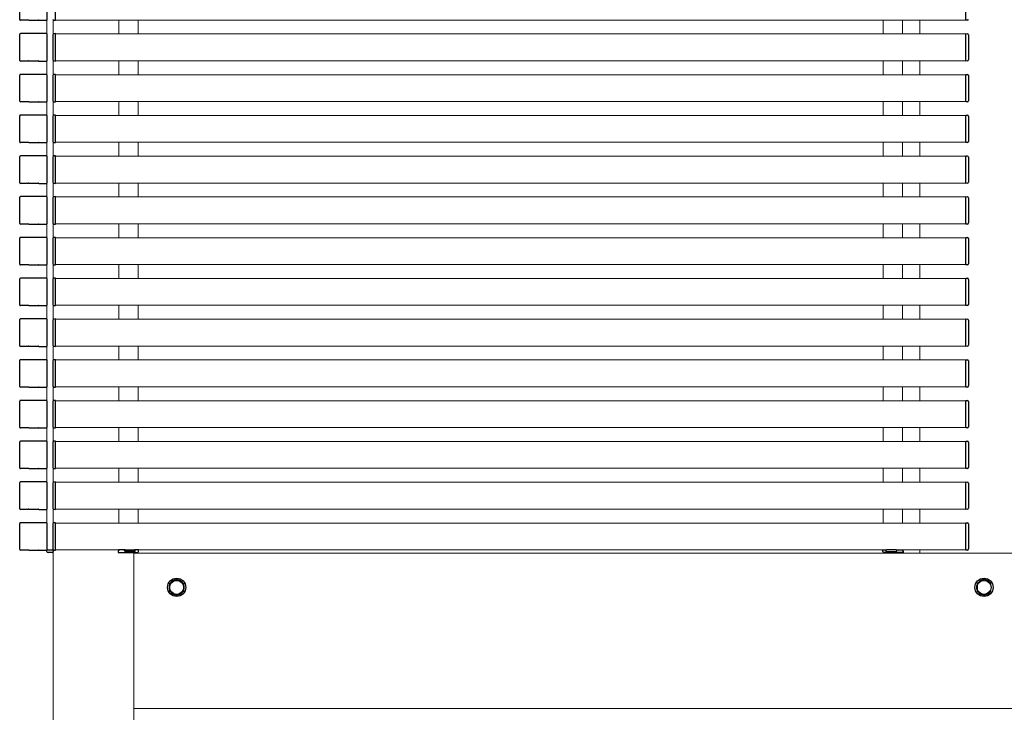
# Model space of a CAD drawing. Extents: x 2100 to 23100, y 2520 to 33691.
# Drawn here: x 16639 to 17557, y 9147 to 9793 of the extents above; entities that cross this region are included whole.
import ezdxf

# ---------------------------------------------------------------- set-up
doc = ezdxf.new("R2010")
doc.units = 0
doc.layers.add('YKK_12', color=2, linetype='CONTINUOUS', lineweight=13)
doc.layers.add('YKK_13', color=4, linetype='CONTINUOUS', lineweight=30)

msp = doc.modelspace()

# ---------------------------------------------------------------- linework, layer by layer
at = {"layer": 'YKK_12'}
for p, q in [((16664.5, 9780.22), (16664.5, 9792.78)), ((16670.5, 9780.07), (16670.5, 9792.92)), ((16672.5, 9793), (17521, 9793)), ((16731.5, 9793), (16731.5, 9780)), ((16749.5, 9793), (16749.5, 9780)), ((17444, 9793), (17444, 9780)), ((17462, 9793), (17462, 9780)), ((17478, 9793), (17478, 9780)), ((16672.5, 9780), (17521, 9780)), ((16664.5, 9742.22), (16664.5, 9754.78)), ((16670.5, 9742.07), (16670.5, 9754.92)), ((16672.5, 9755), (17521, 9755)), ((16731.5, 9755), (16731.5, 9742)), ((16749.5, 9755), (16749.5, 9742)), ((17444, 9755), (17444, 9742)), ((17462, 9755), (17462, 9742)), ((17478, 9755), (17478, 9742)), ((16672.5, 9742), (17521, 9742)), ((16664.5, 9704.22), (16664.5, 9716.78)), ((16670.5, 9704.07), (16670.5, 9716.92)), ((16672.5, 9717), (17521, 9717)), ((16731.5, 9717), (16731.5, 9704)), ((16749.5, 9717), (16749.5, 9704)), ((17444, 9717), (17444, 9704)), ((17462, 9717), (17462, 9704)), ((17478, 9717), (17478, 9704)), ((16672.5, 9704), (17521, 9704)), ((16664.5, 9666.22), (16664.5, 9678.78)), ((16670.5, 9666.07), (16670.5, 9678.92)), ((16672.5, 9679), (17521, 9679)), ((16731.5, 9679), (16731.5, 9666)), ((16749.5, 9679), (16749.5, 9666)), ((17444, 9679), (17444, 9666)), ((17462, 9679), (17462, 9666)), ((17478, 9679), (17478, 9666)), ((16672.5, 9666), (17521, 9666)), ((16664.5, 9628.22), (16664.5, 9640.78)), ((16670.5, 9628.07), (16670.5, 9640.92)), ((16672.5, 9641), (17521, 9641)), ((16731.5, 9641), (16731.5, 9628)), ((16749.5, 9641), (16749.5, 9628)), ((17444, 9641), (17444, 9628)), ((17462, 9641), (17462, 9628)), ((17478, 9641), (17478, 9628)), ((16672.5, 9628), (17521, 9628)), ((16664.5, 9590.22), (16664.5, 9602.78)), ((16670.5, 9590.07), (16670.5, 9602.92)), ((16672.5, 9603), (17521, 9603)), ((16731.5, 9603), (16731.5, 9590)), ((16749.5, 9603), (16749.5, 9590)), ((17444, 9603), (17444, 9590)), ((17462, 9603), (17462, 9590)), ((17478, 9603), (17478, 9590)), ((16672.5, 9590), (17521, 9590)), ((16664.5, 9552.22), (16664.5, 9564.78)), ((16670.5, 9552.07), (16670.5, 9564.92)), ((16672.5, 9565), (17521, 9565)), ((16731.5, 9565), (16731.5, 9552)), ((16749.5, 9565), (16749.5, 9552)), ((17444, 9565), (17444, 9552)), ((17462, 9565), (17462, 9552)), ((17478, 9565), (17478, 9552)), ((16672.5, 9552), (17521, 9552)), ((16664.5, 9514.22), (16664.5, 9526.78)), ((16670.5, 9514.07), (16670.5, 9526.92)), ((16672.5, 9527), (17521, 9527)), ((16731.5, 9527), (16731.5, 9514)), ((16749.5, 9527), (16749.5, 9514)), ((17444, 9527), (17444, 9514)), ((17462, 9527), (17462, 9514)), ((17478, 9527), (17478, 9514)), ((16672.5, 9514), (17521, 9514)), ((16670.5, 9476.07), (16670.5, 9488.92)), ((16672.5, 9489), (17521, 9489)), ((16731.5, 9489), (16731.5, 9476)), ((16749.5, 9489), (16749.5, 9476)), ((17444, 9489), (17444, 9476)), ((17462, 9489), (17462, 9476)), ((17478, 9489), (17478, 9476)), ((16664.5, 9476.22), (16664.5, 9488.78)), ((16672.5, 9476), (17521, 9476)), ((16664.5, 9438.22), (16664.5, 9450.78)), ((16670.5, 9438.07), (16670.5, 9450.92)), ((16672.5, 9451), (17521, 9451)), ((16731.5, 9451), (16731.5, 9438)), ((16749.5, 9451), (16749.5, 9438)), ((17444, 9451), (17444, 9438)), ((17462, 9451), (17462, 9438)), ((17478, 9451), (17478, 9438)), ((16672.5, 9438), (17521, 9438)), ((16664.5, 9400.22), (16664.5, 9412.78)), ((16670.5, 9400.07), (16670.5, 9412.92)), ((16672.5, 9413), (17521, 9413)), ((16731.5, 9413), (16731.5, 9400)), ((16749.5, 9413), (16749.5, 9400)), ((17444, 9413), (17444, 9400)), ((17462, 9413), (17462, 9400)), ((17478, 9413), (17478, 9400)), ((16672.5, 9400), (17521, 9400)), ((16664.5, 9362.22), (16664.5, 9374.78)), ((16670.5, 9362.07), (16670.5, 9374.92)), ((16672.5, 9375), (17521, 9375)), ((16731.5, 9375), (16731.5, 9362)), ((16749.5, 9375), (16749.5, 9362)), ((17444, 9375), (17444, 9362)), ((17462, 9375), (17462, 9362)), ((17478, 9375), (17478, 9362)), ((16672.5, 9362), (17521, 9362)), ((16664.5, 9324.22), (16664.5, 9336.78)), ((16670.5, 9324.07), (16670.5, 9336.92)), ((16672.5, 9337), (17521, 9337)), ((16731.5, 9337), (16731.5, 9324)), ((16749.5, 9337), (16749.5, 9324)), ((17444, 9337), (17444, 9324)), ((17462, 9337), (17462, 9324)), ((17478, 9337), (17478, 9324)), ((16672.5, 9324), (17521, 9324)), ((16670.5, 9299), (16670.5, 9001)), ((16670.5, 9286.07), (16670.5, 9298.92)), ((16672.5, 9299), (17521, 9299)), ((16745.5, 9296.5), (16745.5, 9001)), ((17448, 9296.5), (17448, 9296)), ((17478, 9299), (17478, 9296)), ((16745.5, 9296), (17578, 9296)), ((16745.5, 9151), (17578, 9151))]:
    msp.add_line(p, q, dxfattribs=at)
at = {"layer": 'YKK_12', "ltscale": 0.5}
for p, q in [((16670.5, 9780.07), (16670.5, 9792.92)), ((16670.5, 9742.07), (16670.5, 9754.92)), ((16670.5, 9704.07), (16670.5, 9716.92)), ((16670.5, 9666.07), (16670.5, 9678.92)), ((16670.5, 9628.07), (16670.5, 9640.92)), ((16670.5, 9590.07), (16670.5, 9602.92)), ((16670.5, 9552.07), (16670.5, 9564.92)), ((16670.5, 9514.07), (16670.5, 9526.92)), ((16670.5, 9476.07), (16670.5, 9488.92)), ((16670.5, 9438.07), (16670.5, 9450.92)), ((16670.5, 9400.07), (16670.5, 9412.92)), ((16670.5, 9362.07), (16670.5, 9374.92)), ((16670.5, 9324.07), (16670.5, 9336.92)), ((16670.5, 9286.07), (16670.5, 9298.92))]:
    msp.add_line(p, q, dxfattribs=at)
at = {"layer": 'YKK_13'}
for p, q in [((16639.2, 9793.3), (16639.2, 9817.7)), ((16664.8, 9793.3), (16664.8, 9817.7)), ((16672.5, 9793.29), (16672.5, 9817.7)), ((17521, 9793.3), (17521, 9817.7)), ((16647, 9792.7), (16639.8, 9792.7)), ((16647.14, 9792.76), (16647, 9792.7)), ((16647.64, 9792.79), (16656.36, 9792.79)), ((16656.86, 9792.76), (16657, 9792.7)), ((16657, 9792.7), (16664.2, 9792.7)), ((16670.94, 9792.79), (16672.5, 9792.7)), ((16672.5, 9792.7), (16672.5, 9793.29)), ((17521, 9792.7), (17521, 9793.3)), ((17522.56, 9792.79), (17521, 9792.7)), ((16639.2, 9755.3), (16639.2, 9779.7)), ((16664.2, 9780.3), (16639.8, 9780.3)), ((16664.8, 9755.3), (16664.8, 9779.7)), ((16670, 9779.2), (16670, 9755.79)), ((16672.5, 9780.3), (16670.94, 9780.2)), ((16672.5, 9779.7), (16672.5, 9780.3)), ((16672.5, 9755.29), (16672.5, 9779.7)), ((17521, 9779.7), (17521, 9780.3)), ((17521, 9780.3), (17522.56, 9780.2)), ((17521, 9755.3), (17521, 9779.7)), ((17523.5, 9779.2), (17523.5, 9755.79)), ((16672.5, 9754.7), (16672.5, 9755.29)), ((17521, 9754.7), (17521, 9755.3)), ((16647, 9754.7), (16639.8, 9754.7)), ((16647.14, 9754.76), (16647, 9754.7)), ((16647.64, 9754.79), (16656.36, 9754.79)), ((16656.86, 9754.76), (16657, 9754.7)), ((16657, 9754.7), (16664.2, 9754.7)), ((16670.94, 9754.79), (16672.5, 9754.7)), ((17522.56, 9754.79), (17521, 9754.7)), ((16639.2, 9717.3), (16639.2, 9741.7)), ((16664.2, 9742.3), (16639.8, 9742.3)), ((16664.8, 9717.3), (16664.8, 9741.7)), ((16670, 9741.2), (16670, 9717.79)), ((16672.5, 9742.3), (16670.94, 9742.2)), ((16672.5, 9741.7), (16672.5, 9742.3)), ((16672.5, 9717.29), (16672.5, 9741.7)), ((17521, 9741.7), (17521, 9742.3)), ((17521, 9742.3), (17522.56, 9742.2)), ((17521, 9717.3), (17521, 9741.7)), ((17523.5, 9741.2), (17523.5, 9717.79)), ((16647, 9716.7), (16639.8, 9716.7)), ((16647.14, 9716.76), (16647, 9716.7)), ((16647.64, 9716.79), (16656.36, 9716.79)), ((16656.86, 9716.76), (16657, 9716.7)), ((16657, 9716.7), (16664.2, 9716.7)), ((16670.94, 9716.79), (16672.5, 9716.7)), ((16672.5, 9716.7), (16672.5, 9717.29)), ((17521, 9716.7), (17521, 9717.3)), ((17522.56, 9716.79), (17521, 9716.7)), ((16639.2, 9679.3), (16639.2, 9703.7)), ((16664.2, 9704.3), (16639.8, 9704.3)), ((16664.8, 9679.3), (16664.8, 9703.7)), ((16670, 9703.2), (16670, 9679.79)), ((16672.5, 9704.3), (16670.94, 9704.2)), ((16672.5, 9703.7), (16672.5, 9704.3)), ((16672.5, 9679.29), (16672.5, 9703.7)), ((17521, 9703.7), (17521, 9704.3)), ((17521, 9704.3), (17522.56, 9704.2)), ((17521, 9679.3), (17521, 9703.7)), ((17523.5, 9703.2), (17523.5, 9679.79)), ((16647, 9678.7), (16639.8, 9678.7)), ((16647.14, 9678.76), (16647, 9678.7)), ((16647.64, 9678.79), (16656.36, 9678.79)), ((16656.86, 9678.76), (16657, 9678.7)), ((16657, 9678.7), (16664.2, 9678.7)), ((16670.94, 9678.79), (16672.5, 9678.7)), ((16672.5, 9678.7), (16672.5, 9679.29)), ((17521, 9678.7), (17521, 9679.3)), ((17522.56, 9678.79), (17521, 9678.7)), ((16639.2, 9641.3), (16639.2, 9665.7)), ((16664.2, 9666.3), (16639.8, 9666.3)), ((16664.8, 9641.3), (16664.8, 9665.7)), ((16670, 9665.2), (16670, 9641.79)), ((16672.5, 9666.3), (16670.94, 9666.2)), ((16672.5, 9665.7), (16672.5, 9666.3)), ((16672.5, 9641.29), (16672.5, 9665.7)), ((17521, 9665.7), (17521, 9666.3)), ((17521, 9666.3), (17522.56, 9666.2)), ((17521, 9641.3), (17521, 9665.7)), ((17523.5, 9665.2), (17523.5, 9641.79)), ((16647, 9640.7), (16639.8, 9640.7)), ((16647.14, 9640.76), (16647, 9640.7)), ((16647.64, 9640.79), (16656.36, 9640.79)), ((16656.86, 9640.76), (16657, 9640.7)), ((16657, 9640.7), (16664.2, 9640.7)), ((16670.94, 9640.79), (16672.5, 9640.7)), ((16672.5, 9640.7), (16672.5, 9641.29)), ((17521, 9640.7), (17521, 9641.3)), ((17522.56, 9640.79), (17521, 9640.7)), ((16639.2, 9603.3), (16639.2, 9627.7)), ((16664.2, 9628.3), (16639.8, 9628.3)), ((16664.8, 9603.3), (16664.8, 9627.7)), ((16670, 9627.2), (16670, 9603.79)), ((16672.5, 9628.3), (16670.94, 9628.2)), ((16672.5, 9627.7), (16672.5, 9628.3)), ((16672.5, 9603.29), (16672.5, 9627.7)), ((17521, 9627.7), (17521, 9628.3)), ((17521, 9628.3), (17522.56, 9628.2)), ((17521, 9603.3), (17521, 9627.7)), ((17523.5, 9627.2), (17523.5, 9603.79)), ((16647, 9602.7), (16639.8, 9602.7)), ((16647.14, 9602.76), (16647, 9602.7)), ((16647.64, 9602.79), (16656.36, 9602.79)), ((16656.86, 9602.76), (16657, 9602.7)), ((16657, 9602.7), (16664.2, 9602.7)), ((16670.94, 9602.79), (16672.5, 9602.7)), ((16672.5, 9602.7), (16672.5, 9603.29)), ((17521, 9602.7), (17521, 9603.3)), ((17522.56, 9602.79), (17521, 9602.7)), ((16664.2, 9590.3), (16639.8, 9590.3)), ((16672.5, 9590.3), (16670.94, 9590.2)), ((16672.5, 9589.7), (16672.5, 9590.3)), ((17521, 9589.7), (17521, 9590.3)), ((17521, 9590.3), (17522.56, 9590.2)), ((16639.2, 9565.3), (16639.2, 9589.7)), ((16664.8, 9565.3), (16664.8, 9589.7)), ((16670, 9589.2), (16670, 9565.79)), ((16672.5, 9565.29), (16672.5, 9589.7)), ((17521, 9565.3), (17521, 9589.7)), ((17523.5, 9589.2), (17523.5, 9565.79)), ((16647, 9564.7), (16639.8, 9564.7)), ((16647.14, 9564.76), (16647, 9564.7)), ((16647.64, 9564.79), (16656.36, 9564.79)), ((16656.86, 9564.76), (16657, 9564.7)), ((16657, 9564.7), (16664.2, 9564.7)), ((16670.94, 9564.79), (16672.5, 9564.7)), ((16672.5, 9564.7), (16672.5, 9565.29)), ((17521, 9564.7), (17521, 9565.3)), ((17522.56, 9564.79), (17521, 9564.7)), ((16639.2, 9527.3), (16639.2, 9551.7)), ((16664.2, 9552.3), (16639.8, 9552.3)), ((16664.8, 9527.3), (16664.8, 9551.7)), ((16670, 9551.2), (16670, 9527.79)), ((16672.5, 9552.3), (16670.94, 9552.2)), ((16672.5, 9551.7), (16672.5, 9552.3)), ((16672.5, 9527.29), (16672.5, 9551.7)), ((17521, 9551.7), (17521, 9552.3)), ((17521, 9552.3), (17522.56, 9552.2)), ((17521, 9527.3), (17521, 9551.7)), ((17523.5, 9551.2), (17523.5, 9527.79)), ((16647, 9526.7), (16639.8, 9526.7)), ((16647.14, 9526.76), (16647, 9526.7)), ((16647.64, 9526.79), (16656.36, 9526.79)), ((16656.86, 9526.76), (16657, 9526.7)), ((16657, 9526.7), (16664.2, 9526.7)), ((16670.94, 9526.79), (16672.5, 9526.7)), ((16672.5, 9526.7), (16672.5, 9527.29)), ((17521, 9526.7), (17521, 9527.3)), ((17522.56, 9526.79), (17521, 9526.7)), ((16639.2, 9489.3), (16639.2, 9513.7)), ((16664.2, 9514.3), (16639.8, 9514.3)), ((16664.8, 9489.3), (16664.8, 9513.7)), ((16670, 9513.2), (16670, 9489.79)), ((16672.5, 9514.3), (16670.94, 9514.2)), ((16672.5, 9513.7), (16672.5, 9514.3)), ((16672.5, 9489.29), (16672.5, 9513.7)), ((17521, 9513.7), (17521, 9514.3)), ((17521, 9514.3), (17522.56, 9514.2)), ((17521, 9489.3), (17521, 9513.7)), ((17523.5, 9513.2), (17523.5, 9489.79)), ((16672.5, 9488.7), (16672.5, 9489.29)), ((17521, 9488.7), (17521, 9489.3)), ((16647, 9488.7), (16639.8, 9488.7)), ((16647.14, 9488.76), (16647, 9488.7)), ((16647.64, 9488.79), (16656.36, 9488.79)), ((16656.86, 9488.76), (16657, 9488.7)), ((16657, 9488.7), (16664.2, 9488.7)), ((16670.94, 9488.79), (16672.5, 9488.7)), ((17522.56, 9488.79), (17521, 9488.7)), ((16639.2, 9451.3), (16639.2, 9475.7)), ((16664.2, 9476.3), (16639.8, 9476.3)), ((16664.8, 9451.3), (16664.8, 9475.7)), ((16670, 9475.2), (16670, 9451.79)), ((16672.5, 9476.3), (16670.94, 9476.2)), ((16672.5, 9475.7), (16672.5, 9476.3)), ((16672.5, 9451.29), (16672.5, 9475.7)), ((17521, 9475.7), (17521, 9476.3)), ((17521, 9476.3), (17522.56, 9476.2)), ((17521, 9451.3), (17521, 9475.7)), ((17523.5, 9475.2), (17523.5, 9451.79)), ((16647, 9450.7), (16639.8, 9450.7)), ((16647.14, 9450.76), (16647, 9450.7)), ((16647.64, 9450.79), (16656.36, 9450.79)), ((16656.86, 9450.76), (16657, 9450.7)), ((16657, 9450.7), (16664.2, 9450.7)), ((16670.94, 9450.79), (16672.5, 9450.7)), ((16672.5, 9450.7), (16672.5, 9451.29)), ((17521, 9450.7), (17521, 9451.3)), ((17522.56, 9450.79), (17521, 9450.7)), ((16639.2, 9413.3), (16639.2, 9437.7)), ((16664.2, 9438.3), (16639.8, 9438.3)), ((16664.8, 9413.3), (16664.8, 9437.7)), ((16670, 9437.2), (16670, 9413.79)), ((16672.5, 9438.3), (16670.94, 9438.2)), ((16672.5, 9437.7), (16672.5, 9438.3)), ((16672.5, 9413.29), (16672.5, 9437.7)), ((17521, 9437.7), (17521, 9438.3)), ((17521, 9438.3), (17522.56, 9438.2)), ((17521, 9413.3), (17521, 9437.7)), ((17523.5, 9437.2), (17523.5, 9413.79)), ((16647, 9412.7), (16639.8, 9412.7)), ((16647.14, 9412.76), (16647, 9412.7)), ((16647.64, 9412.79), (16656.36, 9412.79)), ((16656.86, 9412.76), (16657, 9412.7)), ((16657, 9412.7), (16664.2, 9412.7)), ((16670.94, 9412.79), (16672.5, 9412.7)), ((16672.5, 9412.7), (16672.5, 9413.29)), ((17521, 9412.7), (17521, 9413.3)), ((17522.56, 9412.79), (17521, 9412.7)), ((16639.2, 9375.3), (16639.2, 9399.7)), ((16664.2, 9400.3), (16639.8, 9400.3)), ((16664.8, 9375.3), (16664.8, 9399.7)), ((16670, 9399.2), (16670, 9375.79)), ((16672.5, 9400.3), (16670.94, 9400.2)), ((16672.5, 9399.7), (16672.5, 9400.3)), ((16672.5, 9375.29), (16672.5, 9399.7)), ((17521, 9399.7), (17521, 9400.3)), ((17521, 9400.3), (17522.56, 9400.2)), ((17521, 9375.3), (17521, 9399.7)), ((17523.5, 9399.2), (17523.5, 9375.79)), ((16647, 9374.7), (16639.8, 9374.7)), ((16647.14, 9374.76), (16647, 9374.7)), ((16647.64, 9374.79), (16656.36, 9374.79)), ((16656.86, 9374.76), (16657, 9374.7)), ((16657, 9374.7), (16664.2, 9374.7)), ((16670.94, 9374.79), (16672.5, 9374.7)), ((16672.5, 9374.7), (16672.5, 9375.29)), ((17521, 9374.7), (17521, 9375.3)), ((17522.56, 9374.79), (17521, 9374.7)), ((16639.2, 9337.3), (16639.2, 9361.7)), ((16664.2, 9362.3), (16639.8, 9362.3)), ((16664.8, 9337.3), (16664.8, 9361.7)), ((16670, 9361.2), (16670, 9337.79)), ((16672.5, 9362.3), (16670.94, 9362.2)), ((16672.5, 9361.7), (16672.5, 9362.3)), ((16672.5, 9337.29), (16672.5, 9361.7)), ((17521, 9361.7), (17521, 9362.3)), ((17521, 9362.3), (17522.56, 9362.2)), ((17521, 9337.3), (17521, 9361.7)), ((17523.5, 9361.2), (17523.5, 9337.79)), ((16647, 9336.7), (16639.8, 9336.7)), ((16647.14, 9336.76), (16647, 9336.7)), ((16647.64, 9336.79), (16656.36, 9336.79)), ((16656.86, 9336.76), (16657, 9336.7)), ((16657, 9336.7), (16664.2, 9336.7)), ((16670.94, 9336.79), (16672.5, 9336.7)), ((16672.5, 9336.7), (16672.5, 9337.29)), ((17521, 9336.7), (17521, 9337.3)), ((17522.56, 9336.79), (17521, 9336.7)), ((16639.2, 9299.3), (16639.2, 9323.7)), ((16664.2, 9324.3), (16639.8, 9324.3)), ((16664.8, 9299.3), (16664.8, 9323.7)), ((16672.5, 9324.3), (16670.94, 9324.2)), ((16672.5, 9323.7), (16672.5, 9324.3)), ((17521, 9323.7), (17521, 9324.3)), ((17521, 9324.3), (17522.56, 9324.2)), ((17521, 9299.3), (17521, 9323.7)), ((16670, 9323.2), (16670, 9299.79)), ((16672.5, 9299.29), (16672.5, 9323.7)), ((17523.5, 9323.2), (17523.5, 9299.79)), ((16647, 9298.7), (16639.8, 9298.7)), ((16647.14, 9298.76), (16647, 9298.7)), ((16647.64, 9298.79), (16656.36, 9298.79)), ((16656.86, 9298.76), (16657, 9298.7)), ((16657, 9298.7), (16664.2, 9298.7)), ((16664.6, 9297.44), (16664.5, 9299)), ((16664.5, 9299), (16664.8, 9299)), ((16664.8, 9299), (16670.5, 9299)), ((16670.5, 9296.5), (16665.59, 9296.5)), ((16670.2, 9299), (16670.5, 9299)), ((16670.5, 9299), (16670.4, 9297.44)), ((16670.94, 9298.79), (16672.5, 9298.7)), ((16672.5, 9298.7), (16672.5, 9299.29)), ((16731, 9298), (16731, 9296.5)), ((16731, 9296.5), (16748.91, 9296.5)), ((16736.9, 9299), (16731.5, 9299)), ((16731.5, 9299), (16731.5, 9298.5)), ((16736.91, 9297.99), (16736.9, 9299)), ((16737.4, 9299), (16736.9, 9299)), ((16737.4, 9299), (16746.4, 9299)), ((16746.39, 9297.5), (16737.41, 9297.5)), ((16746.9, 9299), (16746.4, 9299)), ((16746.89, 9297.99), (16746.9, 9299)), ((16749.7, 9299), (16746.9, 9299)), ((16750, 9299), (16749.7, 9299)), ((16749.9, 9297.44), (16750, 9299)), ((17443.6, 9297.44), (17443.5, 9299)), ((17443.5, 9299), (17443.8, 9299)), ((17443.8, 9299), (17446.6, 9299)), ((17462.5, 9296.5), (17444.59, 9296.5)), ((17446.61, 9297.99), (17446.6, 9299)), ((17446.6, 9299), (17447.1, 9299)), ((17456.1, 9299), (17447.1, 9299)), ((17447.11, 9297.5), (17456.09, 9297.5)), ((17456.1, 9299), (17456.6, 9299)), ((17456.59, 9297.99), (17456.6, 9299)), ((17456.6, 9299), (17462, 9299)), ((17462, 9299), (17462, 9298.5)), ((17462.5, 9298), (17462.5, 9296.5)), ((17521, 9298.7), (17521, 9299.3)), ((17522.56, 9298.79), (17521, 9298.7)), ((16779, 9267.75), (16785.5, 9271.5)), ((16785.5, 9271.5), (16792, 9267.75)), ((17538, 9271.5), (17531.5, 9267.75)), ((17544.5, 9267.75), (17538, 9271.5)), ((16779, 9260.25), (16779, 9267.75)), ((16785.5, 9256.49), (16779, 9260.25)), ((16792, 9260.25), (16785.5, 9256.49)), ((16792, 9267.75), (16792, 9260.25)), ((17531.5, 9267.75), (17531.5, 9260.25)), ((17531.5, 9260.25), (17538, 9256.49)), ((17538, 9256.49), (17544.5, 9260.25))]:
    msp.add_line(p, q, dxfattribs=at)
for centre, radius in [((16785.5, 9264), 8.5), ((16785.5, 9264), 6.5), ((17538, 9264), 8.5), ((17538, 9264), 6.5)]:
    msp.add_circle(centre, radius, dxfattribs=at)
for centre, radius, start, end in [((16671, 9793.79), 1, 180, 266.5), ((17522.5, 9793.79), 1, 273.5, 0), ((16671, 9779.2), 1, 93.5, 180), ((17522.5, 9779.2), 1, 0, 86.5), ((16671, 9755.79), 1, 180, 266.5), ((17522.5, 9755.79), 1, 273.5, 0), ((16671, 9741.2), 1, 93.5, 180), ((17522.5, 9741.2), 1, 0, 86.5), ((16671, 9717.79), 1, 180, 266.5), ((17522.5, 9717.79), 1, 273.5, 0), ((16671, 9703.2), 1, 93.5, 180), ((17522.5, 9703.2), 1, 0, 86.5), ((16671, 9679.79), 1, 180, 266.5), ((17522.5, 9679.79), 1, 273.5, 0), ((16671, 9665.2), 1, 93.5, 180), ((17522.5, 9665.2), 1, 0, 86.5), ((16671, 9641.79), 1, 180, 266.5), ((17522.5, 9641.79), 1, 273.5, 0), ((16671, 9627.2), 1, 93.5, 180), ((17522.5, 9627.2), 1, 0, 86.5), ((16671, 9603.79), 1, 180, 266.5), ((17522.5, 9603.79), 1, 273.5, 0), ((16671, 9589.2), 1, 93.5, 180), ((17522.5, 9589.2), 1, 0, 86.5), ((16671, 9565.79), 1, 180, 266.5), ((17522.5, 9565.79), 1, 273.5, 0), ((16671, 9551.2), 1, 93.5, 180), ((17522.5, 9551.2), 1, 0, 86.5), ((16671, 9527.79), 1, 180, 266.5), ((17522.5, 9527.79), 1, 273.5, 0), ((16671, 9513.2), 1, 93.5, 180), ((17522.5, 9513.2), 1, 0, 86.5), ((16671, 9489.79), 1, 180, 266.5), ((17522.5, 9489.79), 1, 273.5, 0), ((16671, 9475.2), 1, 93.5, 180), ((17522.5, 9475.2), 1, 0, 86.5), ((16671, 9451.79), 1, 180, 266.5), ((17522.5, 9451.79), 1, 273.5, 0), ((16671, 9437.2), 1, 93.5, 180), ((17522.5, 9437.2), 1, 0, 86.5), ((16671, 9413.79), 1, 180, 266.5), ((17522.5, 9413.79), 1, 273.5, 0), ((16671, 9399.2), 1, 93.5, 180), ((17522.5, 9399.2), 1, 0, 86.5), ((16671, 9375.79), 1, 180, 266.5), ((17522.5, 9375.79), 1, 273.5, 0), ((16671, 9361.2), 1, 93.5, 180), ((17522.5, 9361.2), 1, 0, 86.5), ((16671, 9337.79), 1, 180, 266.5), ((17522.5, 9337.79), 1, 273.5, 0), ((16671, 9323.2), 1, 93.5, 180), ((17522.5, 9323.2), 1, 0, 86.5), ((16665.59, 9297.5), 1, 183.5, 270), ((16669.41, 9297.5), 1, 270, 356.5), ((16671, 9299.79), 1, 180, 266.5), ((16731, 9298.5), 0.5, 270, 0), ((16737.41, 9298), 0.5, 180.5, 270), ((16746.39, 9298), 0.5, 270, 359.5), ((16748.91, 9297.5), 1, 270, 356.5), ((17444.59, 9297.5), 1, 183.5, 270), ((17447.11, 9298), 0.5, 180.5, 270), ((17456.09, 9298), 0.5, 270, 359.5), ((17462.5, 9298.5), 0.5, 180, 270), ((17522.5, 9299.79), 1, 273.5, 0), ((16785.5, 9264), 7.05, 97.21814, 142.78186), ((16785.5, 9264), 7.05, 37.21814, 82.78186), ((17538, 9264), 7.05, 97.21814, 142.78186), ((17538, 9264), 7.05, 37.21814, 82.78186), ((16785.5, 9264), 7.05, 157.21814, 202.78186), ((16785.5, 9264), 7.05, 217.21814, 262.78186), ((16785.5, 9264), 7.05, 277.21814, 322.78186), ((16785.5, 9264), 7.05, 337.21814, 22.78186), ((17538, 9264), 7.05, 157.21814, 202.78186), ((17538, 9264), 7.05, 217.21814, 262.78186), ((17538, 9264), 7.05, 277.21814, 322.78186)]:
    msp.add_arc(centre, radius, start, end, dxfattribs=at)
for centre, major_axis, ratio, start_param, end_param in [((16639.8, 9793.3), (-0.426, -0.426), 0.99628, 5.499651, 7.06672), ((16647.64, 9792.76), (0.5, 0), 0.061163, 1.570796, 3.009041), ((16656.36, 9792.76), (0.5, 0), 0.061163, 0.132552, 1.570796), ((16664.2, 9793.3), (0.426, -0.426), 0.99628, 5.499651, 7.06672), ((16639.8, 9779.7), (-0.426, 0.426), 0.99628, 5.499651, 7.06672), ((16664.2, 9779.7), (0.426, 0.426), 0.99628, 5.499651, 7.06672), ((16639.8, 9755.3), (-0.426, -0.426), 0.99628, 5.499651, 7.06672), ((16664.2, 9755.3), (0.426, -0.426), 0.99628, 5.499651, 7.06672), ((16647.64, 9754.76), (0.5, 0), 0.061163, 1.570796, 3.009041), ((16656.36, 9754.76), (0.5, 0), 0.061163, 0.132552, 1.570796), ((16639.8, 9741.7), (-0.426, 0.426), 0.99628, 5.499651, 7.06672), ((16664.2, 9741.7), (0.426, 0.426), 0.99628, 5.499651, 7.06672), ((16639.8, 9717.3), (-0.426, -0.426), 0.99628, 5.499651, 7.06672), ((16647.64, 9716.76), (0.5, 0), 0.061163, 1.570796, 3.009041), ((16656.36, 9716.76), (0.5, 0), 0.061163, 0.132552, 1.570796), ((16664.2, 9717.3), (0.426, -0.426), 0.99628, 5.499651, 7.06672), ((16639.8, 9703.7), (-0.426, 0.426), 0.99628, 5.499651, 7.06672), ((16664.2, 9703.7), (0.426, 0.426), 0.99628, 5.499651, 7.06672), ((16639.8, 9679.3), (-0.426, -0.426), 0.99628, 5.499651, 7.06672), ((16647.64, 9678.76), (0.5, 0), 0.061163, 1.570796, 3.009041), ((16656.36, 9678.76), (0.5, 0), 0.061163, 0.132552, 1.570796), ((16664.2, 9679.3), (0.426, -0.426), 0.99628, 5.499651, 7.06672), ((16639.8, 9665.7), (-0.426, 0.426), 0.99628, 5.499651, 7.06672), ((16664.2, 9665.7), (0.426, 0.426), 0.99628, 5.499651, 7.06672), ((16639.8, 9641.3), (-0.426, -0.426), 0.99628, 5.499651, 7.06672), ((16647.64, 9640.76), (0.5, 0), 0.061163, 1.570796, 3.009041), ((16656.36, 9640.76), (0.5, 0), 0.061163, 0.132552, 1.570796), ((16664.2, 9641.3), (0.426, -0.426), 0.99628, 5.499651, 7.06672), ((16639.8, 9627.7), (-0.426, 0.426), 0.99628, 5.499651, 7.06672), ((16664.2, 9627.7), (0.426, 0.426), 0.99628, 5.499651, 7.06672), ((16639.8, 9603.3), (-0.426, -0.426), 0.99628, 5.499651, 7.06672), ((16647.64, 9602.76), (0.5, 0), 0.061163, 1.570796, 3.009041), ((16656.36, 9602.76), (0.5, 0), 0.061163, 0.132552, 1.570796), ((16664.2, 9603.3), (0.426, -0.426), 0.99628, 5.499651, 7.06672), ((16639.8, 9589.7), (-0.426, 0.426), 0.99628, 5.499651, 7.06672), ((16664.2, 9589.7), (0.426, 0.426), 0.99628, 5.499651, 7.06672), ((16639.8, 9565.3), (-0.426, -0.426), 0.99628, 5.499651, 7.06672), ((16647.64, 9564.76), (0.5, 0), 0.061163, 1.570796, 3.009041), ((16656.36, 9564.76), (0.5, 0), 0.061163, 0.132552, 1.570796), ((16664.2, 9565.3), (0.426, -0.426), 0.99628, 5.499651, 7.06672), ((16639.8, 9551.7), (-0.426, 0.426), 0.99628, 5.499651, 7.06672), ((16664.2, 9551.7), (0.426, 0.426), 0.99628, 5.499651, 7.06672), ((16639.8, 9527.3), (-0.426, -0.426), 0.99628, 5.499651, 7.06672), ((16647.64, 9526.76), (0.5, 0), 0.061163, 1.570796, 3.009041), ((16656.36, 9526.76), (0.5, 0), 0.061163, 0.132552, 1.570796), ((16664.2, 9527.3), (0.426, -0.426), 0.99628, 5.499651, 7.06672), ((16639.8, 9513.7), (-0.426, 0.426), 0.99628, 5.499651, 7.06672), ((16664.2, 9513.7), (0.426, 0.426), 0.99628, 5.499651, 7.06672), ((16639.8, 9489.3), (-0.426, -0.426), 0.99628, 5.499651, 7.06672), ((16664.2, 9489.3), (0.426, -0.426), 0.99628, 5.499651, 7.06672), ((16647.64, 9488.76), (0.5, 0), 0.061163, 1.570796, 3.009041), ((16656.36, 9488.76), (0.5, 0), 0.061163, 0.132552, 1.570796), ((16639.8, 9475.7), (-0.426, 0.426), 0.99628, 5.499651, 7.06672), ((16664.2, 9475.7), (0.426, 0.426), 0.99628, 5.499651, 7.06672), ((16639.8, 9451.3), (-0.426, -0.426), 0.99628, 5.499651, 7.06672), ((16647.64, 9450.76), (0.5, 0), 0.061163, 1.570796, 3.009041), ((16656.36, 9450.76), (0.5, 0), 0.061163, 0.132552, 1.570796), ((16664.2, 9451.3), (0.426, -0.426), 0.99628, 5.499651, 7.06672), ((16639.8, 9437.7), (-0.426, 0.426), 0.99628, 5.499651, 7.06672), ((16664.2, 9437.7), (0.426, 0.426), 0.99628, 5.499651, 7.06672), ((16639.8, 9413.3), (-0.426, -0.426), 0.99628, 5.499651, 7.06672), ((16647.64, 9412.76), (0.5, 0), 0.061163, 1.570796, 3.009041), ((16656.36, 9412.76), (0.5, 0), 0.061163, 0.132552, 1.570796), ((16664.2, 9413.3), (0.426, -0.426), 0.99628, 5.499651, 7.06672), ((16639.8, 9399.7), (-0.426, 0.426), 0.99628, 5.499651, 7.06672), ((16664.2, 9399.7), (0.426, 0.426), 0.99628, 5.499651, 7.06672), ((16639.8, 9375.3), (-0.426, -0.426), 0.99628, 5.499651, 7.06672), ((16647.64, 9374.76), (0.5, 0), 0.061163, 1.570796, 3.009041), ((16656.36, 9374.76), (0.5, 0), 0.061163, 0.132552, 1.570796), ((16664.2, 9375.3), (0.426, -0.426), 0.99628, 5.499651, 7.06672), ((16639.8, 9361.7), (-0.426, 0.426), 0.99628, 5.499651, 7.06672), ((16664.2, 9361.7), (0.426, 0.426), 0.99628, 5.499651, 7.06672), ((16639.8, 9337.3), (-0.426, -0.426), 0.99628, 5.499651, 7.06672), ((16647.64, 9336.76), (0.5, 0), 0.061163, 1.570796, 3.009041), ((16656.36, 9336.76), (0.5, 0), 0.061163, 0.132552, 1.570796), ((16664.2, 9337.3), (0.426, -0.426), 0.99628, 5.499651, 7.06672), ((16639.8, 9323.7), (-0.426, 0.426), 0.99628, 5.499651, 7.06672), ((16664.2, 9323.7), (0.426, 0.426), 0.99628, 5.499651, 7.06672), ((16639.8, 9299.3), (-0.426, -0.426), 0.99628, 5.499651, 7.06672), ((16647.64, 9298.76), (0.5, 0), 0.061163, 1.570796, 3.009041), ((16656.36, 9298.76), (0.5, 0), 0.061163, 0.132552, 1.570796), ((16664.2, 9299.3), (0.426, -0.426), 0.99628, 5.499651, 7.06672)]:
    msp.add_ellipse(centre, major_axis=major_axis, ratio=ratio, start_param=start_param, end_param=end_param, dxfattribs=at)

doc.saveas('drawing.dxf')
